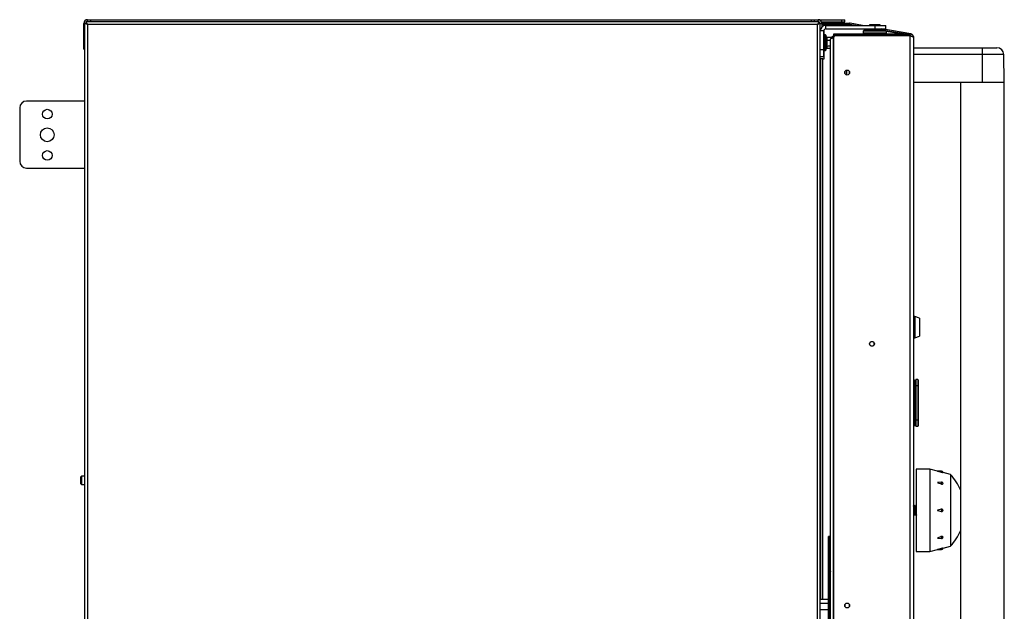
# Model space of a CAD drawing. Units: millimetres. Extents: x 176 to 247, y 56 to 241.
# Drawn here: x 176 to 247, y 198 to 241 of the extents above; entities that cross this region are included whole.
import ezdxf

# ---------------------------------------------------------------- set-up
doc = ezdxf.new("R2010")
doc.units = ezdxf.units.MM

msp = doc.modelspace()

# ---------------------------------------------------------------- linework, layer by layer
at = {"color": 7, "linetype": 'Continuous', "lineweight": 25}
for p, q in [((180.636, 239.269), (180.636, 240.944)), ((180.706, 240.975), (180.786, 240.975)), ((180.706, 71.063), (180.706, 240.975)), ((180.794, 240.989), (180.789, 240.974)), ((180.79, 240.975), (180.806, 240.975)), ((180.8, 241.069), (180.8, 240.989)), ((233.972, 241.069), (180.8, 241.069)), ((180.911, 241.069), (180.911, 241.219)), ((180.911, 241.219), (181.111, 241.219)), ((180.911, 240.864), (180.911, 71.174)), ((233.861, 240.864), (180.911, 240.864)), ((181.111, 241.219), (181.111, 241.069)), ((181.111, 241.219), (233.436, 241.219)), ((233.436, 241.069), (233.436, 241.219)), ((233.436, 241.219), (233.636, 241.219)), ((233.636, 241.069), (233.636, 241.219)), ((233.636, 241.219), (233.911, 241.219)), ((233.861, 71.174), (233.861, 240.864)), ((233.911, 241.069), (233.911, 241.219)), ((233.911, 241.219), (235.636, 241.219)), ((233.964, 240.975), (233.986, 240.975)), ((233.972, 241.069), (233.972, 240.989)), ((234.066, 240.975), (233.986, 240.975)), ((234.066, 71.063), (234.066, 240.975)), ((234.156, 241.069), (235.636, 241.069)), ((234.185, 240.959), (234.316, 240.959)), ((234.186, 240.944), (234.186, 240.684)), ((234.316, 240.879), (234.186, 240.879)), ((234.336, 240.874), (234.186, 240.874)), ((234.316, 240.959), (234.316, 240.879)), ((234.316, 240.959), (234.334, 240.959)), ((234.316, 240.879), (234.334, 240.879)), ((234.334, 240.959), (234.334, 240.879)), ((234.334, 240.959), (236.193, 240.959)), ((234.334, 240.879), (236.193, 240.879)), ((234.336, 240.777), (234.336, 240.874)), ((234.336, 240.874), (236.106, 240.874)), ((234.466, 240.549), (234.466, 240.799)), ((234.466, 240.799), (238.016, 240.799)), ((234.566, 241.009), (234.566, 240.959)), ((234.566, 241.009), (235.301, 241.009)), ((235.301, 241.009), (235.366, 241.009)), ((235.366, 240.959), (235.366, 241.009)), ((235.636, 241.069), (235.636, 241.219)), ((235.636, 241.219), (235.836, 241.219)), ((235.636, 241.069), (235.836, 241.069)), ((235.836, 241.069), (235.836, 241.219)), ((236.106, 240.874), (236.531, 240.799)), ((236.193, 240.879), (236.193, 240.959)), ((236.214, 240.877), (236.228, 240.956)), ((236.657, 240.799), (236.214, 240.877)), ((237.118, 240.799), (236.228, 240.956)), ((237.626, 240.849), (237.626, 240.799)), ((238.406, 240.849), (237.626, 240.849)), ((238.016, 240.799), (238.016, 240.549)), ((238.016, 240.799), (238.816, 240.799)), ((238.406, 240.799), (238.406, 240.849)), ((238.816, 240.549), (238.816, 240.799)), ((234.316, 240.399), (234.066, 240.399)), ((234.316, 239.049), (234.316, 240.399)), ((234.322, 240.443), (234.322, 239.799)), ((234.336, 240.457), (234.332, 240.467)), ((234.336, 239.799), (234.336, 240.474)), ((234.366, 240.069), (234.366, 239.029)), ((234.509, 239.959), (234.463, 240.086)), ((234.466, 240.549), (238.016, 240.549)), ((235.021, 240.009), (235.021, 239.929)), ((235.021, 240.009), (235.064, 240.009)), ((235.046, 240.059), (235.046, 240.179)), ((235.046, 240.179), (235.146, 240.179)), ((235.146, 240.059), (235.046, 240.059)), ((235.146, 240.179), (235.146, 240.059)), ((235.146, 240.179), (240.571, 240.179)), ((240.571, 240.059), (235.146, 240.059)), ((240.571, 240.052), (235.146, 240.052)), ((237.216, 240.429), (237.166, 240.379)), ((237.166, 240.379), (237.166, 240.229)), ((238.866, 240.379), (237.166, 240.379)), ((237.166, 240.229), (237.216, 240.179)), ((238.866, 240.229), (237.166, 240.229)), ((238.816, 240.429), (237.216, 240.429)), ((237.366, 240.059), (237.366, 240.052)), ((237.516, 240.549), (237.516, 240.429)), ((237.996, 240.199), (238.036, 240.199)), ((237.996, 240.199), (237.996, 240.179)), ((238.016, 240.549), (238.816, 240.549)), ((238.036, 240.179), (238.036, 240.199)), ((238.516, 240.429), (238.516, 240.549)), ((238.756, 240.429), (238.516, 240.471)), ((238.516, 240.449), (238.63, 240.429)), ((240.63, 240.18), (238.536, 240.549)), ((238.666, 240.052), (238.666, 240.059)), ((238.866, 240.379), (238.816, 240.429)), ((238.816, 240.179), (238.866, 240.229)), ((240.174, 240.179), (238.829, 240.416)), ((238.856, 240.389), (240.048, 240.179)), ((238.866, 240.229), (238.866, 240.379)), ((240.571, 240.179), (240.571, 240.059)), ((240.571, 240.052), (240.571, 157.306)), ((234.366, 239.799), (234.316, 239.799)), ((234.316, 239.299), (234.366, 239.299)), ((234.336, 238.379), (234.336, 239.299)), ((234.519, 239.953), (234.894, 239.953)), ((234.519, 239.952), (234.894, 239.952)), ((234.519, 239.73), (234.816, 239.73)), ((234.519, 239.326), (234.816, 239.326)), ((234.816, 157.554), (234.816, 239.804)), ((234.899, 239.94), (234.894, 239.952)), ((235.021, 239.929), (235.046, 239.929)), ((235.021, 157.436), (235.021, 239.922)), ((235.021, 239.922), (235.046, 239.922)), ((235.046, 157.406), (235.046, 239.952)), ((240.816, 239.934), (240.816, 157.424)), ((240.821, 239.974), (240.821, 239.179)), ((180.636, 239.069), (180.636, 239.269)), ((180.636, 239.069), (180.706, 239.069)), ((234.066, 239.049), (234.316, 239.049)), ((234.316, 238.549), (234.316, 239.049)), ((234.463, 239.012), (234.513, 239.149)), ((234.519, 239.145), (234.816, 239.145)), ((234.519, 239.145), (234.816, 239.145)), ((240.816, 239.179), (245.816, 239.179)), ((245.816, 238.687), (240.816, 238.687)), ((245.816, 239.179), (245.816, 238.687)), ((245.816, 239.179), (246.881, 239.179)), ((245.816, 238.687), (245.816, 236.679)), ((247.416, 236.679), (247.381, 238.687)), ((234.066, 238.549), (234.316, 238.549)), ((234.066, 238.379), (234.116, 238.379)), ((234.116, 238.179), (234.116, 238.379)), ((234.241, 238.379), (234.116, 238.379)), ((234.116, 199.114), (234.116, 238.179)), ((234.241, 238.379), (234.336, 238.379)), ((235.846, 237.438), (235.846, 237.32)), ((235.916, 237.229), (235.996, 237.229)), ((235.996, 237.479), (235.996, 237.558)), ((235.996, 237.229), (235.996, 237.479)), ((236.186, 237.32), (236.186, 237.438)), ((240.816, 236.679), (245.816, 236.679)), ((240.821, 236.679), (240.821, 160.679)), ((244.228, 236.679), (244.228, 160.679)), ((245.816, 236.679), (247.416, 236.679)), ((247.403, 160.679), (247.403, 236.679)), ((180.706, 235.309), (176.486, 235.309)), ((175.986, 234.809), (175.986, 230.934)), ((176.486, 230.434), (180.706, 230.434)), ((240.921, 219.664), (240.821, 219.664)), ((241.271, 219.554), (240.921, 219.669)), ((240.921, 219.669), (240.921, 218.109)), ((241.271, 219.554), (241.271, 218.224)), ((240.821, 218.114), (240.921, 218.114)), ((240.921, 218.109), (241.271, 218.224)), ((237.646, 217.738), (237.646, 217.62)), ((237.986, 217.62), (237.986, 217.738)), ((240.911, 215.036), (240.821, 215.013)), ((240.894, 215.031), (240.821, 215.013)), ((240.911, 215.036), (240.894, 215.031)), ((240.911, 215.036), (240.992, 215.038)), ((240.911, 215.036), (240.992, 215.038)), ((240.911, 215.036), (240.992, 215.038)), ((240.911, 215.036), (240.911, 215.036)), ((241.132, 215.079), (240.992, 215.085)), ((240.992, 215.085), (240.992, 214.636)), ((240.821, 214.64), (240.911, 214.64)), ((240.911, 214.636), (240.821, 214.636)), ((240.911, 214.64), (240.911, 214.636)), ((240.911, 214.64), (240.992, 214.64)), ((240.911, 214.636), (240.992, 214.636)), ((240.911, 214.636), (240.911, 212.142)), ((240.992, 214.905), (240.992, 214.905)), ((240.992, 214.635), (240.992, 214.639)), ((240.992, 214.636), (240.992, 212.142)), ((241.132, 214.629), (240.992, 214.636)), ((241.132, 214.629), (241.132, 212.148)), ((241.161, 214.629), (241.161, 212.148)), ((241.132, 212.148), (240.992, 212.142)), ((240.821, 212.142), (240.911, 212.142)), ((240.911, 212.137), (240.821, 212.137)), ((240.821, 211.764), (240.911, 211.742)), ((240.821, 211.764), (240.911, 211.742)), ((240.911, 212.142), (240.911, 212.137)), ((240.992, 212.142), (240.911, 212.142)), ((240.911, 212.137), (240.992, 212.137)), ((240.911, 211.742), (240.911, 211.742)), ((240.911, 211.742), (240.992, 211.739)), ((240.911, 211.742), (240.911, 211.742)), ((240.911, 211.742), (240.992, 211.739)), ((240.992, 212.142), (240.992, 211.692)), ((240.992, 212.139), (240.992, 212.142)), ((240.992, 211.872), (240.992, 211.872)), ((240.992, 211.692), (241.132, 211.698)), ((240.822, 210.734), (240.821, 210.734)), ((240.821, 210.388), (240.822, 210.388)), ((242.021, 208.589), (241.021, 208.589)), ((241.021, 208.589), (241.021, 202.589)), ((242.571, 208.442), (242.021, 208.589)), ((242.021, 208.589), (242.021, 202.589)), ((180.426, 207.519), (180.426, 208.019)), ((180.706, 208.069), (180.476, 208.069)), ((242.864, 208.442), (242.571, 208.442)), ((243.521, 208.189), (242.971, 208.335)), ((243.521, 208.189), (243.521, 202.989)), ((180.476, 207.469), (180.706, 207.469)), ((242.858, 207.629), (242.571, 207.606)), ((240.876, 205.939), (240.871, 205.939)), ((240.872, 205.936), (240.871, 205.939)), ((240.876, 205.939), (240.877, 205.936)), ((240.941, 205.939), (240.936, 205.939)), ((240.937, 205.936), (240.936, 205.939)), ((240.941, 205.939), (240.942, 205.936)), ((241.006, 205.939), (241.001, 205.939)), ((241.002, 205.936), (241.001, 205.939)), ((241.006, 205.939), (241.007, 205.936)), ((240.827, 205.589), (240.831, 205.465)), ((240.831, 205.465), (240.861, 205.483)), ((240.838, 205.239), (240.843, 205.239)), ((240.861, 205.483), (240.891, 205.465)), ((240.891, 205.465), (240.887, 205.589)), ((240.903, 205.239), (240.908, 205.239)), ((240.968, 205.239), (240.973, 205.239)), ((240.973, 205.239), (240.974, 205.243)), ((241.033, 205.239), (241.033, 205.243)), ((234.766, 203.679), (234.666, 203.679)), ((234.666, 203.579), (234.666, 203.679)), ((234.766, 203.579), (234.666, 203.579)), ((234.666, 193.779), (234.666, 203.579)), ((234.766, 203.579), (234.766, 203.679)), ((234.766, 193.779), (234.766, 203.579)), ((234.816, 202.944), (234.766, 202.944)), ((242.571, 203.571), (242.858, 203.548)), ((242.971, 202.842), (243.521, 202.989)), ((234.766, 202.214), (234.816, 202.214)), ((241.021, 202.589), (242.021, 202.589)), ((242.021, 202.589), (242.571, 202.735)), ((242.571, 202.735), (242.864, 202.735)), ((234.766, 201.829), (234.816, 201.829)), ((234.816, 201.065), (234.766, 201.065)), ((234.666, 199.114), (234.066, 199.114)), ((234.666, 198.832), (234.066, 198.832)), ((235.846, 198.738), (235.846, 198.62)), ((236.186, 198.62), (236.186, 198.738)), ((234.066, 198.396), (234.666, 198.396))]:
    msp.add_line(p, q, dxfattribs=at)
at = {"color": 8, "linetype": 'Continuous', "lineweight": 25}
for p, q in [((180.706, 240.944), (180.636, 240.944)), ((234.066, 240.944), (234.186, 240.944)), ((234.463, 240.086), (234.463, 239.012)), ((240.616, 240.05), (240.616, 240.038)), ((180.636, 239.269), (180.706, 239.269)), ((247.381, 238.687), (245.816, 238.687)), ((234.066, 238.179), (234.116, 238.179)), ((234.241, 199.114), (234.241, 238.379)), ((180.476, 208.069), (180.476, 207.469)), ((242.864, 208.442), (242.844, 208.368)), ((242.844, 202.809), (242.864, 202.735)), ((234.766, 201.729), (234.816, 201.729)), ((234.816, 201.279), (234.766, 201.279))]:
    msp.add_line(p, q, dxfattribs=at)
at = {"color": 7, "linetype": 'Continuous', "lineweight": 25, "flags": 128}
for points in [[(180.911, 240.864), (180.911, 240.864)], [(233.861, 240.864), (233.861, 240.864)], [(242.844, 205.664), (242.852, 205.659), (242.858, 205.642), (242.863, 205.618), (242.864, 205.589), (242.863, 205.56), (242.858, 205.535), (242.852, 205.519), (242.844, 205.513)]]:
    msp.add_lwpolyline(points, dxfattribs=at)
at = {"color": 8, "linetype": 'Continuous', "lineweight": 25, "flags": 128}
msp.add_lwpolyline([(242.844, 203.677), (242.852, 203.653), (242.858, 203.624), (242.863, 203.596), (242.864, 203.571), (242.863, 203.554), (242.858, 203.548), (242.858, 203.548)], dxfattribs=at)
at = {"color": 7, "linetype": 'Continuous', "lineweight": 25}
for centre, radius in [((236.016, 237.379), 0.18), ((177.986, 234.359), 0.35), ((177.986, 232.859), 0.5), ((177.986, 231.359), 0.35), ((237.816, 217.679), 0.18), ((236.016, 198.679), 0.18)]:
    msp.add_circle(centre, radius, dxfattribs=at)
for centre, radius, start, end in [((180.911, 240.944), 0.275, 90, 180), ((233.911, 240.944), 0.275, 0, 90), ((233.911, 240.944), 0.125, 14.52986, 68.87005), ((234.466, 240.399), 0.4, 90, 180), ((234.511, 240.849), 0.03, 90, 123.54748), ((235.421, 240.849), 0.03, 56.45252, 90), ((236.193, 240.754), 0.205, 80, 90), ((236.193, 240.754), 0.125, 80, 90), ((234.466, 240.399), 0.15, 90, 180), ((234.416, 240.069), 0.05, 20, 180), ((235.146, 239.952), 0.1, 90, 180), ((234.416, 239.029), 0.05, 180, 340), ((246.881, 238.679), 0.5, 1, 90), ((176.486, 234.809), 0.5, 90, 180), ((176.486, 230.934), 0.5, 180, 270), ((180.476, 208.019), 0.05, 90, 180), ((242.864, 208.335), 0.107, 0, 90), ((240.641, 205.589), 3.88, 22.38987, 42.07502), ((180.476, 207.519), 0.05, 180, 270), ((240.641, 205.589), 3.88, 317.92498, 337.61013), ((242.864, 202.842), 0.107, 270, 0), ((234.966, 201.279), 0.2, 180, 221.40962)]:
    msp.add_arc(centre, radius, start, end, dxfattribs=at)
at = {"color": 8, "linetype": 'Continuous', "lineweight": 25}
msp.add_arc((242.68, 207.583), 0.184, 333.33562, 14.53016, dxfattribs=at)
at = {"color": 7, "linetype": 'Continuous', "lineweight": 25}
for points, knots in [([(180.706, 240.975), (180.707, 240.973), (180.71, 240.971), (180.728, 240.964), (180.752, 240.954), (180.785, 240.938), (180.838, 240.908), (180.884, 240.88), (180.911, 240.864)], [0, 0, 0, 0, 0.1541518, 0.2934526, 0.4185563, 0.5303793, 0.7287578, 1, 1, 1, 1]), ([(180.786, 240.975), (180.787, 240.973), (180.788, 240.971), (180.799, 240.963), (180.814, 240.954), (180.835, 240.938), (180.867, 240.907), (180.895, 240.88), (180.911, 240.864)], [0, 0, 0, 0, 0.140893, 0.269771, 0.388172, 0.498085, 0.705011, 1, 1, 1, 1]), ([(180.911, 240.864), (180.897, 240.887), (180.869, 240.933), (180.832, 240.995), (180.812, 241.043), (180.803, 241.066), (180.801, 241.068), (180.8, 241.069)], [0, 0, 0, 0, 0.239014, 0.462338, 0.687479, 0.878476, 1, 1, 1, 1]), ([(180.911, 240.864), (180.892, 240.883), (180.862, 240.913), (180.826, 240.951), (180.81, 240.977), (180.803, 240.988), (180.801, 240.988), (180.8, 240.989)], [0, 0, 0, 0, 0.35093, 0.547733, 0.746472, 0.918864, 1, 1, 1, 1]), ([(233.972, 241.069), (233.971, 241.067), (233.969, 241.063), (233.957, 241.032), (233.932, 240.984), (233.898, 240.926), (233.872, 240.883), (233.861, 240.864)], [0, 0, 0, 0, 0.18798, 0.37569, 0.5639, 0.804379, 1, 1, 1, 1]), ([(233.972, 240.989), (233.971, 240.987), (233.969, 240.985), (233.957, 240.967), (233.936, 240.941), (233.901, 240.906), (233.874, 240.878), (233.861, 240.864)], [0, 0, 0, 0, 0.178291, 0.334286, 0.494814, 0.749237, 1, 1, 1, 1]), ([(233.861, 240.864), (233.888, 240.88), (233.934, 240.908), (233.986, 240.938), (234.02, 240.954), (234.044, 240.964), (234.062, 240.971), (234.064, 240.973), (234.066, 240.975)], [0, 0, 0, 0, 0.271169, 0.469671, 0.581942, 0.707173, 0.846301, 1, 1, 1, 1]), ([(233.861, 240.864), (233.877, 240.88), (233.905, 240.907), (233.936, 240.938), (233.958, 240.954), (233.972, 240.964), (233.983, 240.971), (233.985, 240.973), (233.986, 240.975)], [0, 0, 0, 0, 0.294823, 0.501917, 0.612323, 0.73086, 0.859558, 1, 1, 1, 1]), ([(235.021, 240.009), (234.996, 240.006), (234.947, 240.001), (234.883, 239.961), (234.836, 239.903), (234.817, 239.846), (234.816, 239.813), (234.816, 239.804)], [0, 0, 0, 0, 0.22867, 0.457413, 0.686157, 0.914901, 1, 1, 1, 1]), ([(240.816, 239.934), (240.813, 239.963), (240.807, 240.02), (240.761, 240.096), (240.693, 240.152), (240.625, 240.176), (240.584, 240.178), (240.571, 240.179)], [0, 0, 0, 0, 0.224576, 0.449191, 0.673805, 0.898419, 1, 1, 1, 1]), ([(240.656, 240.025), (240.656, 240.025), (240.646, 240.038), (240.616, 240.053), (240.585, 240.057), (240.571, 240.059)], [0, 0, 0, 0, 0.005683, 0.529195, 1, 1, 1, 1]), ([(240.571, 240.052), (240.6, 240.043), (240.657, 240.025), (240.733, 239.999), (240.789, 239.972), (240.813, 239.95), (240.815, 239.938), (240.816, 239.934)], [0, 0, 0, 0, 0.224576, 0.449191, 0.673805, 0.898419, 1, 1, 1, 1]), ([(240.651, 240.176), (240.647, 240.176), (240.64, 240.178), (240.633, 240.179), (240.63, 240.18)], [0, 0, 0, 0, 0.559975, 1, 1, 1, 1]), ([(240.821, 239.974), (240.818, 239.997), (240.814, 240.047), (240.772, 240.114), (240.714, 240.159), (240.669, 240.171), (240.651, 240.176)], [0, 0, 0, 0, 0.262386, 0.552286, 0.818956, 1, 1, 1, 1]), ([(240.802, 240.009), (240.804, 240.007), (240.819, 239.996), (240.82, 239.984), (240.821, 239.974)], [0, 0, 0, 0, 0.124398, 1, 1, 1, 1]), ([(234.508, 239.96), (234.509, 239.957), (234.511, 239.953), (234.512, 239.949), (234.513, 239.948)], [0, 0, 0, 0, 0.722683, 1, 1, 1, 1]), ([(234.508, 239.733), (234.509, 239.737), (234.515, 239.755), (234.536, 239.83), (234.52, 239.902), (234.508, 239.96)], [0, 0, 0, 0, 0.048348, 0.241825, 1, 1, 1, 1]), ([(234.519, 239.952), (234.517, 239.952), (234.515, 239.953), (234.512, 239.954), (234.51, 239.957), (234.509, 239.959), (234.508, 239.96), (234.508, 239.96)], [0, 0, 0, 0, 0.236591, 0.472207, 0.733802, 0.984934, 1, 1, 1, 1]), ([(234.508, 239.322), (234.509, 239.328), (234.515, 239.361), (234.536, 239.498), (234.52, 239.629), (234.508, 239.733)], [0, 0, 0, 0, 0.048348, 0.241825, 1, 1, 1, 1]), ([(234.508, 239.733), (234.508, 239.733), (234.509, 239.733), (234.51, 239.732), (234.512, 239.731), (234.515, 239.73), (234.517, 239.73), (234.519, 239.73)], [0, 0, 0, 0, 0.015066, 0.266198, 0.527793, 0.763409, 1, 1, 1, 1]), ([(234.508, 239.322), (234.508, 239.322), (234.509, 239.323), (234.51, 239.324), (234.512, 239.325), (234.515, 239.326), (234.517, 239.326), (234.519, 239.326)], [0, 0, 0, 0, 0.015066, 0.266198, 0.527793, 0.763409, 1, 1, 1, 1]), ([(234.509, 239.96), (234.509, 239.959), (234.51, 239.957), (234.512, 239.955), (234.515, 239.953), (234.517, 239.953), (234.519, 239.953)], [0, 0, 0, 0, 0.219332, 0.497635, 0.748299, 1, 1, 1, 1]), ([(234.519, 239.952), (234.528, 239.916), (234.547, 239.842), (234.528, 239.767), (234.519, 239.73)], [0, 0, 0, 0, 0.491601, 1, 1, 1, 1]), ([(234.519, 239.73), (234.528, 239.664), (234.547, 239.529), (234.528, 239.395), (234.519, 239.326)], [0, 0, 0, 0, 0.491601, 1, 1, 1, 1]), ([(234.519, 239.326), (234.528, 239.297), (234.547, 239.236), (234.528, 239.176), (234.519, 239.145)], [0, 0, 0, 0, 0.491601, 1, 1, 1, 1]), ([(234.816, 239.804), (234.818, 239.813), (234.823, 239.831), (234.863, 239.858), (234.922, 239.885), (234.978, 239.906), (235.012, 239.918), (235.021, 239.922)], [0, 0, 0, 0, 0.22867, 0.457413, 0.686157, 0.914901, 1, 1, 1, 1]), ([(235.021, 239.929), (235.005, 239.927), (234.972, 239.922), (234.94, 239.904), (234.93, 239.888), (234.929, 239.886)], [0, 0, 0, 0, 0.468882, 0.938034, 1, 1, 1, 1]), ([(234.508, 239.137), (234.509, 239.14), (234.511, 239.144), (234.512, 239.148), (234.513, 239.149)], [0, 0, 0, 0, 0.722683, 1, 1, 1, 1]), ([(234.509, 239.138), (234.509, 239.139), (234.51, 239.141), (234.512, 239.143), (234.515, 239.145), (234.517, 239.145), (234.519, 239.145)], [0, 0, 0, 0, 0.185956, 0.476157, 0.737538, 1, 1, 1, 1]), ([(234.519, 239.145), (234.517, 239.145), (234.515, 239.144), (234.512, 239.143), (234.51, 239.14), (234.509, 239.138), (234.509, 239.137)], [0, 0, 0, 0, 0.251701, 0.502365, 0.780668, 1, 1, 1, 1]), ([(241.132, 215.079), (241.132, 215.077), (241.132, 215.073), (241.133, 215.038), (241.133, 214.983), (241.133, 214.947)], [0, 0, 0, 0, 0.260803, 0.514758, 1, 1, 1, 1]), ([(241.161, 215.049), (241.161, 215.043), (241.161, 215.035), (241.161, 214.982), (241.161, 214.928), (241.161, 214.861), (241.161, 214.763), (241.161, 214.682), (241.161, 214.629)], [0, 0, 0, 0, 0.239458, 0.368361, 0.5, 0.631639, 0.760542, 1, 1, 1, 1]), ([(241.133, 214.947), (241.133, 214.903), (241.133, 214.834), (241.132, 214.72), (241.132, 214.66), (241.132, 214.629)], [0, 0, 0, 0, 0.485245, 0.7392, 1, 1, 1, 1]), ([(241.132, 212.148), (241.132, 212.088), (241.132, 211.969), (241.133, 211.876), (241.133, 211.83)], [0, 0, 0, 0, 0.500219, 1, 1, 1, 1]), ([(241.161, 212.148), (241.161, 212.095), (241.161, 212.014), (241.161, 211.916), (241.161, 211.849), (241.161, 211.795), (241.161, 211.743), (241.161, 211.734), (241.161, 211.728)], [0, 0, 0, 0, 0.239458, 0.368361, 0.5, 0.631639, 0.760542, 1, 1, 1, 1]), ([(241.133, 211.83), (241.133, 211.794), (241.133, 211.739), (241.132, 211.704), (241.132, 211.7), (241.132, 211.698)], [0, 0, 0, 0, 0.485242, 0.739198, 1, 1, 1, 1]), ([(242.571, 208.442), (242.571, 208.442), (242.571, 208.442), (242.571, 208.442), (242.571, 208.442), (242.571, 208.442), (242.574, 208.441), (242.582, 208.439), (242.615, 208.43), (242.704, 208.406), (242.787, 208.384), (242.844, 208.368)], [0, 0, 0, 0, 0.000014, 0.000082, 0.000355, 0.001446, 0.005809, 0.023264, 0.093082, 0.372354, 1, 1, 1, 1]), ([(242.844, 208.368), (242.849, 208.367), (242.865, 208.362), (242.893, 208.355), (242.926, 208.347), (242.953, 208.34), (242.966, 208.337), (242.97, 208.336), (242.971, 208.335), (242.971, 208.335)], [0, 0, 0, 0, 0.087515, 0.302154, 0.516783, 0.731425, 0.946062, 0.999979, 1, 1, 1, 1]), ([(242.571, 207.606), (242.571, 207.606), (242.571, 207.606), (242.571, 207.606), (242.571, 207.606), (242.571, 207.606), (242.574, 207.605), (242.582, 207.602), (242.615, 207.589), (242.704, 207.555), (242.787, 207.523), (242.844, 207.501)], [0, 0, 0, 0, 0.000014, 0.000082, 0.000355, 0.001446, 0.005809, 0.023264, 0.093082, 0.372354, 1, 1, 1, 1]), ([(242.844, 207.501), (242.849, 207.499), (242.865, 207.493), (242.893, 207.489), (242.926, 207.493), (242.953, 207.505), (242.966, 207.52), (242.97, 207.529), (242.971, 207.531), (242.971, 207.531)], [0, 0, 0, 0, 0.087515, 0.3021541, 0.5167832, 0.7314253, 0.9460617, 0.9999788, 1, 1, 1, 1]), ([(242.971, 207.531), (242.968, 207.545), (242.963, 207.572), (242.936, 207.606), (242.899, 207.627), (242.872, 207.628), (242.858, 207.629)], [0, 0, 0, 0, 0.249998, 0.499997, 0.749998, 1, 1, 1, 1]), ([(240.842, 205.886), (240.836, 205.895), (240.83, 205.907), (240.823, 205.919), (240.821, 205.922)], [0, 0, 0, 0, 0.733598, 1, 1, 1, 1]), ([(240.871, 205.939), (240.865, 205.93), (240.856, 205.913), (240.846, 205.896), (240.841, 205.887)], [0, 0, 0, 0, 0.511913, 1, 1, 1, 1]), ([(240.841, 205.886), (240.843, 205.88), (240.845, 205.869), (240.849, 205.801), (240.853, 205.706), (240.857, 205.593), (240.859, 205.52), (240.861, 205.483)], [0, 0, 0, 0, 0.1970862, 0.3978169, 0.5985461, 0.7992733, 1, 1, 1, 1]), ([(240.906, 205.886), (240.901, 205.895), (240.891, 205.913), (240.881, 205.93), (240.876, 205.939)], [0, 0, 0, 0, 0.499947, 1, 1, 1, 1]), ([(240.936, 205.939), (240.93, 205.93), (240.921, 205.913), (240.911, 205.895), (240.906, 205.887)], [0, 0, 0, 0, 0.514476, 1, 1, 1, 1]), ([(240.937, 205.296), (240.937, 205.295), (240.935, 205.295), (240.933, 205.33), (240.929, 205.397), (240.925, 205.49), (240.922, 205.593), (240.918, 205.696), (240.915, 205.787), (240.911, 205.852), (240.908, 205.885), (240.907, 205.883), (240.906, 205.882)], [0, 0, 0, 0, 0.041372, 0.156354, 0.271391, 0.386415, 0.501407, 0.616466, 0.731443, 0.846493, 0.961504, 1, 1, 1, 1]), ([(240.952, 205.589), (240.951, 205.614), (240.95, 205.654), (240.948, 205.719), (240.946, 205.771), (240.944, 205.84), (240.941, 205.907), (240.938, 205.926), (240.937, 205.936)], [0, 0, 0, 0, 0.14999, 0.23545, 0.39848, 0.493206, 0.743777, 1, 1, 1, 1]), ([(240.971, 205.886), (240.966, 205.895), (240.956, 205.912), (240.946, 205.93), (240.941, 205.939)], [0, 0, 0, 0, 0.499948, 1, 1, 1, 1]), ([(240.942, 205.936), (240.943, 205.927), (240.946, 205.908), (240.949, 205.826), (240.953, 205.716), (240.956, 205.631), (240.957, 205.589)], [0, 0, 0, 0, 0.25, 0.5, 0.75, 1, 1, 1, 1]), ([(241.001, 205.939), (240.996, 205.93), (240.986, 205.913), (240.976, 205.896), (240.971, 205.887)], [0, 0, 0, 0, 0.514077, 1, 1, 1, 1]), ([(241.003, 205.296), (241.002, 205.296), (241, 205.296), (240.997, 205.335), (240.994, 205.405), (240.99, 205.498), (240.987, 205.602), (240.983, 205.705), (240.979, 205.794), (240.976, 205.856), (240.973, 205.886), (240.972, 205.884), (240.971, 205.883)], [0, 0, 0, 0, 0.053805, 0.169261, 0.284634, 0.400073, 0.515486, 0.630878, 0.746331, 0.861702, 0.977152, 1, 1, 1, 1]), ([(241.017, 205.589), (241.017, 205.606), (241.016, 205.64), (241.014, 205.679), (241.014, 205.702), (241.012, 205.75), (241.01, 205.819), (241.007, 205.873), (241.006, 205.894), (241.005, 205.918), (241.003, 205.927), (241.002, 205.936)], [0, 0, 0, 0, 0.102399, 0.200321, 0.23704, 0.242275, 0.502678, 0.700239, 0.739616, 0.744185, 1, 1, 1, 1]), ([(240.821, 205.269), (240.821, 205.267), (240.827, 205.257), (240.833, 205.247), (240.838, 205.239)], [0, 0, 0, 0, 0.118754, 1, 1, 1, 1]), ([(240.822, 205.589), (240.823, 205.543), (240.826, 205.451), (240.83, 205.335), (240.834, 205.254), (240.837, 205.244), (240.838, 205.239)], [0, 0, 0, 0, 0.25, 0.5, 0.75, 1, 1, 1, 1]), ([(240.843, 205.239), (240.848, 205.247), (240.858, 205.265), (240.868, 205.282), (240.873, 205.29)], [0, 0, 0, 0, 0.5089101, 1, 1, 1, 1]), ([(240.873, 205.295), (240.872, 205.295), (240.871, 205.293), (240.868, 205.326), (240.864, 205.39), (240.862, 205.452), (240.861, 205.483)], [0, 0, 0, 0, 0.086453, 0.391015, 0.695587, 1, 1, 1, 1]), ([(240.872, 205.292), (240.877, 205.283), (240.888, 205.265), (240.898, 205.248), (240.903, 205.239)], [0, 0, 0, 0, 0.499962, 1, 1, 1, 1]), ([(240.903, 205.239), (240.902, 205.242), (240.9, 205.248), (240.897, 205.297), (240.894, 205.369), (240.892, 205.433), (240.891, 205.465)], [0, 0, 0, 0, 0.2499986, 0.4999982, 0.7499986, 1, 1, 1, 1]), ([(240.908, 205.239), (240.914, 205.248), (240.923, 205.265), (240.933, 205.282), (240.938, 205.29)], [0, 0, 0, 0, 0.511177, 1, 1, 1, 1]), ([(240.937, 205.292), (240.942, 205.283), (240.953, 205.265), (240.963, 205.248), (240.968, 205.239)], [0, 0, 0, 0, 0.499951, 1, 1, 1, 1]), ([(240.968, 205.239), (240.968, 205.239), (240.967, 205.239), (240.966, 205.244), (240.965, 205.254), (240.963, 205.276), (240.96, 205.326), (240.958, 205.398), (240.956, 205.465), (240.954, 205.518), (240.953, 205.568), (240.952, 205.589)], [0, 0, 0, 0, 0.0421285, 0.1234106, 0.2022241, 0.2430473, 0.4810736, 0.7010547, 0.7259149, 0.8880224, 1, 1, 1, 1]), ([(240.974, 205.239), (240.979, 205.248), (240.989, 205.265), (240.998, 205.282), (241.003, 205.29)], [0, 0, 0, 0, 0.512461, 1, 1, 1, 1]), ([(241.002, 205.292), (241.007, 205.283), (241.018, 205.265), (241.028, 205.248), (241.033, 205.239)], [0, 0, 0, 0, 0.499948, 1, 1, 1, 1]), ([(242.844, 205.664), (242.787, 205.648), (242.704, 205.626), (242.615, 205.601), (242.582, 205.592), (242.574, 205.589), (242.571, 205.589), (242.571, 205.589), (242.571, 205.589), (242.571, 205.589), (242.571, 205.589), (242.571, 205.589)], [0, 0, 0, 0, 0.6276458, 0.9069182, 0.9767363, 0.9941909, 0.9985545, 0.9996454, 0.9999181, 0.9999863, 1, 1, 1, 1]), ([(242.571, 205.589), (242.571, 205.589), (242.571, 205.589), (242.571, 205.589), (242.571, 205.589), (242.571, 205.589), (242.574, 205.588), (242.582, 205.586), (242.615, 205.576), (242.704, 205.552), (242.787, 205.529), (242.844, 205.513)], [0, 0, 0, 0, 0.000014, 0.000082, 0.000355, 0.001446, 0.005809, 0.023264, 0.093082, 0.372354, 1, 1, 1, 1]), ([(242.894, 205.664), (242.888, 205.665), (242.871, 205.67), (242.855, 205.666), (242.844, 205.664)], [0, 0, 0, 0, 0.384973, 1, 1, 1, 1]), ([(242.844, 205.513), (242.849, 205.512), (242.864, 205.508), (242.88, 205.51), (242.892, 205.512)], [0, 0, 0, 0, 0.296153, 1, 1, 1, 1]), ([(242.971, 205.589), (242.97, 205.592), (242.969, 205.6), (242.964, 205.612), (242.956, 205.624), (242.943, 205.64), (242.921, 205.658), (242.901, 205.663), (242.89, 205.666)], [0, 0, 0, 0, 0.118488, 0.238006, 0.359363, 0.483091, 0.737113, 1, 1, 1, 1]), ([(242.89, 205.512), (242.901, 205.514), (242.921, 205.52), (242.943, 205.537), (242.956, 205.553), (242.964, 205.566), (242.969, 205.578), (242.97, 205.585), (242.971, 205.589)], [0, 0, 0, 0, 0.262886, 0.516908, 0.640636, 0.761993, 0.881511, 1, 1, 1, 1]), ([(242.844, 203.677), (242.787, 203.655), (242.704, 203.623), (242.615, 203.588), (242.582, 203.575), (242.574, 203.572), (242.571, 203.571), (242.571, 203.571), (242.571, 203.571), (242.571, 203.571), (242.571, 203.571), (242.571, 203.571)], [0, 0, 0, 0, 0.627646, 0.906918, 0.976736, 0.994191, 0.998554, 0.999645, 0.999918, 0.999986, 1, 1, 1, 1]), ([(242.971, 203.647), (242.971, 203.647), (242.971, 203.647), (242.971, 203.647), (242.971, 203.647), (242.971, 203.647), (242.97, 203.648), (242.967, 203.654), (242.959, 203.666), (242.94, 203.68), (242.91, 203.688), (242.876, 203.687), (242.855, 203.68), (242.844, 203.677)], [0, 0, 0, 0, 0.000021, 0.000141, 0.00062, 0.002538, 0.010208, 0.040896, 0.164189, 0.378745, 0.593315, 0.807921, 1, 1, 1, 1]), ([(242.858, 203.548), (242.872, 203.549), (242.899, 203.55), (242.936, 203.572), (242.963, 203.605), (242.968, 203.633), (242.971, 203.647)], [0, 0, 0, 0, 0.250001, 0.500003, 0.750002, 1, 1, 1, 1]), ([(242.844, 202.809), (242.787, 202.794), (242.704, 202.771), (242.615, 202.747), (242.582, 202.738), (242.574, 202.736), (242.571, 202.736), (242.571, 202.735), (242.571, 202.735), (242.571, 202.735), (242.571, 202.735), (242.571, 202.735)], [0, 0, 0, 0, 0.627646, 0.906918, 0.976736, 0.994191, 0.998554, 0.999645, 0.999918, 0.999986, 1, 1, 1, 1]), ([(242.971, 202.842), (242.971, 202.842), (242.971, 202.842), (242.971, 202.842), (242.971, 202.842), (242.971, 202.842), (242.97, 202.842), (242.967, 202.841), (242.959, 202.839), (242.94, 202.834), (242.91, 202.827), (242.876, 202.818), (242.855, 202.812), (242.844, 202.809)], [0, 0, 0, 0, 0.0000212, 0.0001411, 0.0006204, 0.0025379, 0.0102079, 0.0408961, 0.164189, 0.3787449, 0.5933148, 0.8079208, 1, 1, 1, 1])]:
    msp.add_open_spline(points, degree=3, knots=knots, dxfattribs=at)
at = {"color": 8, "linetype": 'Continuous', "lineweight": 25}
msp.add_open_spline([(234.513, 239.149), (234.516, 239.16), (234.536, 239.218), (234.521, 239.275), (234.508, 239.322)], degree=3, knots=[0, 0, 0, 0, 0.1874657, 1, 1, 1, 1], dxfattribs=at)
at = {"color": 7, "linetype": 'Continuous', "lineweight": 25}
for points in [[(240.911, 215.036), (240.911, 215.029), (240.911, 215.017), (240.911, 214.926), (240.911, 214.796), (240.911, 214.692), (240.911, 214.64)], [(241.161, 215.049), (241.16, 215.053), (241.159, 215.061), (241.153, 215.07), (241.143, 215.077), (241.136, 215.078), (241.132, 215.079)], [(241.161, 214.629), (241.16, 214.629), (241.159, 214.629), (241.153, 214.629), (241.143, 214.629), (241.136, 214.629), (241.132, 214.629)], [(241.161, 212.148), (241.16, 212.148), (241.159, 212.148), (241.153, 212.148), (241.143, 212.148), (241.136, 212.148), (241.132, 212.148)], [(240.911, 212.137), (240.911, 212.085), (240.911, 211.982), (240.911, 211.851), (240.911, 211.76), (240.911, 211.748), (240.911, 211.742)], [(241.161, 211.728), (241.16, 211.725), (241.159, 211.717), (241.153, 211.707), (241.143, 211.7), (241.136, 211.699), (241.132, 211.698)], [(240.872, 205.936), (240.873, 205.927), (240.876, 205.908), (240.879, 205.826), (240.883, 205.716), (240.886, 205.631), (240.887, 205.589)], [(240.877, 205.936), (240.878, 205.927), (240.881, 205.908), (240.884, 205.826), (240.888, 205.716), (240.891, 205.631), (240.892, 205.589)], [(240.831, 205.465), (240.832, 205.433), (240.834, 205.369), (240.837, 205.297), (240.84, 205.248), (240.842, 205.242), (240.843, 205.239)], [(240.892, 205.589), (240.893, 205.543), (240.896, 205.451), (240.9, 205.335), (240.904, 205.254), (240.907, 205.244), (240.908, 205.239)], [(240.957, 205.589), (240.958, 205.543), (240.961, 205.451), (240.965, 205.335), (240.969, 205.254), (240.972, 205.244), (240.973, 205.239)], [(241.022, 205.589), (241.023, 205.543), (241.026, 205.451), (241.03, 205.335), (241.034, 205.254), (241.037, 205.244), (241.038, 205.239)]]:
    msp.add_open_spline(points, degree=3, dxfattribs=at)

doc.saveas('drawing.dxf')
